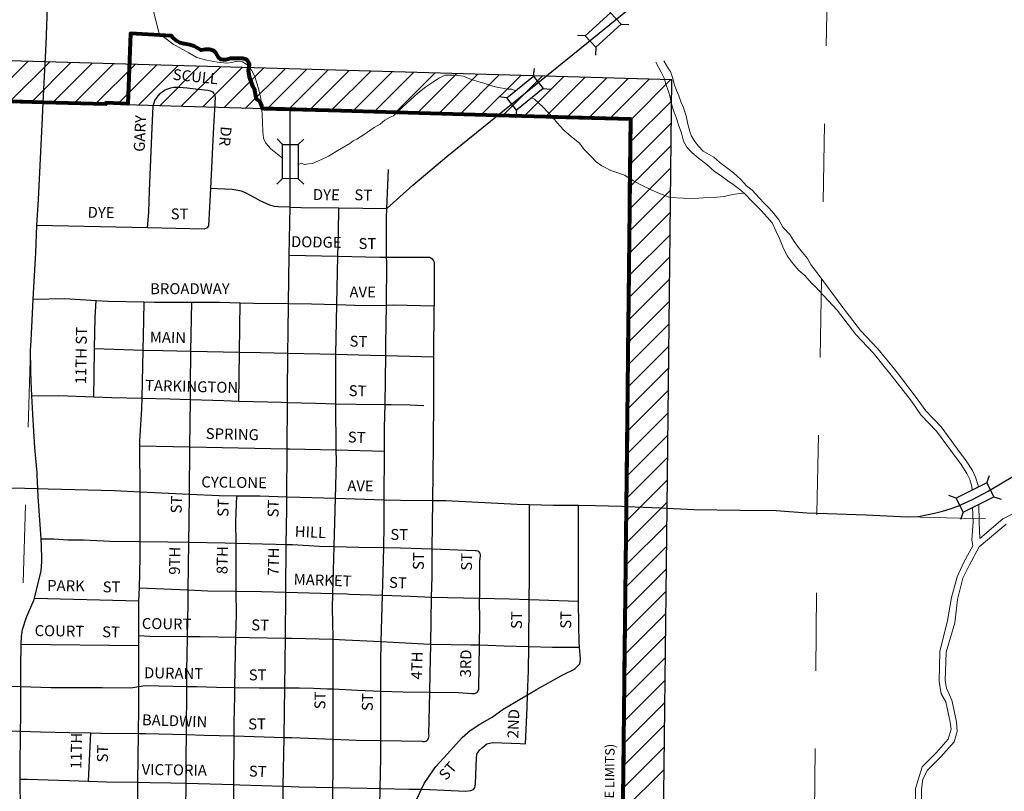
# Model space of a CAD drawing. Extents: x 93.02 to 97.84, y 112.4 to 117.22.
# Drawn here: x 94.96 to 96.22, y 115.17 to 116.16 of the extents above; entities that cross this region are included whole.
import ezdxf
from ezdxf.enums import TextEntityAlignment as Align

# ---------------------------------------------------------------- set-up
doc = ezdxf.new("R2010")
doc.units = ezdxf.units.MI
doc.header["$MEASUREMENT"] = 0
doc.linetypes.add('DASHED', pattern=[0.187, 0.125, -0.062])
doc.linetypes.add('DOT', pattern=[0.025, 0.005, -0.02])
for name, color, linetype, lineweight in [('tdCiCityStreetCL', 7, 'Continuous', 30), ('tdCiCityStreetTxt', 7, 'Continuous', 0), ('tdCiCorpBndry', 7, 'Continuous', 80), ('tdCiCorpBndryPart', 40, 'DASHED', 80), ('tdCiCorpBndryTxt', 7, 'Continuous', 0), ('tdCiHydroRiver', 162, 'Continuous', 13), ('tdCiSecCL', 241, 'Continuous', 30), ('tdCiSectLine', 7, 'DOT', 13), ('tdCiStrucDataMuni', 7, 'Continuous', 0), ('tdCiStrucDataSec', 7, 'Continuous', 0), ('tdCiUABCrssHtch', 40, 'Continuous', 30), ('tdCiUABndry', 3, 'Continuous', 30)]:
    doc.layers.add(name, color=color, linetype=linetype, lineweight=lineweight)
doc.styles.add('Style-GEOMETRICFUTURA_211_L_L', font='GEOMETRICFUTURA_211_L_L.shx')
doc.styles.add('Style-GEOMETRICFUTURA_211_MI_L', font='GEOMETRICFUTURA_211_MI_L.shx')

# ---------------------------------------------------------------- blocks, each defined once
blk = doc.blocks.new('BRIGE1')
at = {"layer": 'tdCiStrucDataSec', "color": 7, "linetype": 'Continuous', "lineweight": 30, "ltscale": 0.05}
for p, q in [((-0.0227, 0.0091), (-0.0298, 0.0162)), ((0.0214, 0.0093), (0.0286, 0.0164)), ((-0.0228, -0.0109), (-0.0227, 0.0091)), ((-0.0227, 0.0091), (0.0214, 0.0093)), ((0.0214, 0.0093), (0.0214, -0.0107)), ((-0.0228, -0.0109), (-0.0299, -0.0181)), ((0.0214, -0.0107), (-0.0228, -0.0109)), ((0.0214, -0.0107), (0.0285, -0.0178))]:
    blk.add_line(p, q, dxfattribs=at)
blk.add_point((0.0214, 0.0093), dxfattribs=at)
blk = doc.blocks.new('BRIGE1_1')
at = {"layer": 'tdCiStrucDataMuni', "color": 7, "linetype": 'Continuous', "lineweight": 30, "ltscale": 0.05}
for p, q in [((-0.0226, 0.0092), (-0.0297, 0.0163)), ((0.0213, 0.0093), (0.0284, 0.0164)), ((-0.0226, 0.0092), (0.0213, 0.0093)), ((-0.0226, -0.0109), (-0.0226, 0.0092)), ((0.0213, 0.0093), (0.0213, -0.0108)), ((-0.0226, -0.0109), (-0.0297, -0.0181)), ((0.0213, -0.0108), (-0.0226, -0.0109)), ((0.0213, -0.0108), (0.0284, -0.0179))]:
    blk.add_line(p, q, dxfattribs=at)
blk.add_point((0.0213, 0.0093), dxfattribs=at)
blk = doc.blocks.new('BR1_4')
at = {"layer": 'tdCiStrucDataSec', "color": 7, "linetype": 'Continuous', "lineweight": 30, "ltscale": 0.05}
for points in [[(0.022, 0.01), (-0.022, 0.01), (-0.0291, 0.0171)], [(0.022, -0.01), (0.022, 0), (0.022, 0.01), (0.0291, 0.0171)], [(-0.022, 0.01), (-0.022, 0), (-0.022, -0.01), (-0.0291, -0.0171)], [(-0.022, -0.01), (0.022, -0.01), (0.0291, -0.0171)]]:
    blk.add_lwpolyline(points, dxfattribs=at)
blk = doc.blocks.new('BR1_6')
at = {"layer": 'tdCiStrucDataSec', "color": 7, "linetype": 'Continuous', "lineweight": 30, "ltscale": 0.05}
for points in [[(0.022, 0.01), (-0.022, 0.01), (-0.0291, 0.0171)], [(0.022, -0.01), (0.022, 0), (0.022, 0.01), (0.0291, 0.0171)], [(-0.022, 0.01), (-0.022, 0), (-0.022, -0.01), (-0.0291, -0.0171)], [(-0.022, -0.01), (0.022, -0.01), (0.0291, -0.0171)]]:
    blk.add_lwpolyline(points, dxfattribs=at)

msp = doc.modelspace()

# ---------------------------------------------------------------- linework, layer by layer
at = {"layer": 'tdCiCityStreetCL', "color": 7, "linetype": 'Continuous', "lineweight": 30, "ltscale": 0.05}
for points in [[(95.1192, 115.8966), (95.1208, 115.9169), (95.1216, 115.9443), (95.1251, 116.0249), (95.1263, 116.0529), (95.1283, 116.0601), (95.1325, 116.0661), (95.1354, 116.0691), (95.1384, 116.0715), (95.1419, 116.0737), (95.1451, 116.0752), (95.149, 116.0765), (95.1526, 116.0772), (95.1595, 116.0773), (95.17, 116.0762), (95.184, 116.0745), (95.1964, 116.0734), (95.1998, 116.0726), (95.2024, 116.071), (95.2043, 116.0689), (95.2053, 116.0665), (95.2057, 116.064), (95.2031, 116.018), (95.1998, 115.947)], [(94.9772, 115.8997), (94.9793, 115.9331), (94.9842, 116.0379), (94.9852, 116.0577)], [(95.3021, 115.9231), (95.3023, 116.0479)], [(95.426, 115.9215), (95.4593, 115.9515), (95.503, 115.988), (95.568, 116.0409)], [(95.426, 115.9215), (95.4282, 115.9715)], [(95.1998, 115.947), (95.1972, 115.8992), (95.1955, 115.8966), (95.1918, 115.8947), (95.1192, 115.8966)], [(95.3021, 115.9231), (95.2869, 115.9235), (95.282, 115.9241), (95.2761, 115.9255), (95.2638, 115.9311), (95.2575, 115.9348), (95.2458, 115.9411), (95.2397, 115.9437), (95.2276, 115.9458), (95.1998, 115.947)], [(95.301, 115.8617), (95.3021, 115.9231)], [(95.3021, 115.9231), (95.3163, 115.9229), (95.3645, 115.9223)], [(95.3633, 115.8603), (95.3639, 115.8901), (95.3645, 115.9223)], [(95.3645, 115.9223), (95.426, 115.9215)], [(95.4259, 115.859), (95.4255, 115.9091), (95.426, 115.9215)], [(94.9725, 115.8049), (94.9758, 115.8646), (94.9772, 115.8997)], [(95.1192, 115.8966), (94.9772, 115.8997)], [(95.3, 115.7994), (95.301, 115.8617)], [(95.301, 115.8617), (95.3633, 115.8603)], [(95.362, 115.798), (95.3633, 115.8603)], [(95.3633, 115.8603), (95.417, 115.859), (95.4259, 115.859)], [(95.4255, 115.7974), (95.426, 115.8527), (95.4259, 115.859)], [(95.4259, 115.859), (95.4774, 115.859), (95.4792, 115.8591), (95.481, 115.8588), (95.4827, 115.8581), (95.4841, 115.857), (95.4853, 115.8557), (95.4862, 115.8541), (95.4867, 115.8524), (95.4868, 115.8506), (95.4867, 115.8386), (95.4867, 115.7966)], [(94.9706, 115.6809), (94.9697, 115.6998), (94.9694, 115.7122), (94.9689, 115.7408), (94.9691, 115.7442), (94.9707, 115.7689), (94.9725, 115.8049)], [(94.9725, 115.8049), (95.0128, 115.8057), (95.0532, 115.8032)], [(95.0512, 115.7416), (95.052, 115.7815), (95.0532, 115.8032)], [(95.0532, 115.8032), (95.0691, 115.8023), (95.1146, 115.8015)], [(95.1134, 115.7397), (95.1142, 115.7781), (95.1146, 115.8015)], [(95.1146, 115.8015), (95.128, 115.8013), (95.1758, 115.8011)], [(95.1748, 115.7382), (95.1758, 115.8011)], [(95.1758, 115.8011), (95.2113, 115.801), (95.2379, 115.8004)], [(95.237, 115.7369), (95.2379, 115.8004)], [(95.2379, 115.8004), (95.255, 115.8), (95.3, 115.7994)], [(95.2993, 115.7356), (95.2996, 115.7624), (95.3, 115.7994)], [(95.3, 115.7994), (95.3295, 115.799), (95.362, 115.798)], [(95.3607, 115.7342), (95.362, 115.798)], [(95.362, 115.798), (95.3965, 115.7968), (95.4255, 115.7974)], [(95.4248, 115.7327), (95.425, 115.7466), (95.4255, 115.7974)], [(95.4255, 115.7974), (95.4345, 115.7976), (95.4867, 115.7966)], [(95.4866, 115.7311), (95.4867, 115.7966)], [(95.0502, 115.6795), (95.0506, 115.7071), (95.0512, 115.7416)], [(95.0512, 115.7416), (95.1134, 115.7397)], [(95.112, 115.6779), (95.113, 115.7194), (95.1134, 115.7397)], [(95.1134, 115.7397), (95.1386, 115.7389), (95.1748, 115.7382)], [(95.174, 115.6763), (95.1742, 115.6937), (95.1748, 115.7382)], [(95.1748, 115.7382), (95.237, 115.7369)], [(95.2362, 115.6742), (95.237, 115.7369)], [(95.237, 115.7369), (95.2639, 115.7364), (95.2993, 115.7356)], [(95.2987, 115.6725), (95.2988, 115.683), (95.2993, 115.7356)], [(95.2993, 115.7356), (95.3607, 115.7342)], [(95.3605, 115.6707), (95.3605, 115.7251), (95.3607, 115.7342)], [(95.3607, 115.7342), (95.4049, 115.7332), (95.4248, 115.7327)], [(95.4238, 115.6699), (95.4248, 115.7327)], [(95.4248, 115.7327), (95.4866, 115.7311)], [(95.4852, 115.5465), (95.4859, 115.616), (95.4866, 115.6812), (95.4866, 115.7311)], [(94.9706, 115.6809), (95.0052, 115.6812), (95.0502, 115.6795)], [(94.9783, 115.562), (94.9776, 115.5788), (94.9773, 115.5824), (94.9758, 115.6005), (94.9746, 115.6143), (94.9719, 115.657), (94.9714, 115.6653), (94.9706, 115.6809)], [(95.0502, 115.6795), (95.073, 115.6787), (95.112, 115.6779)], [(95.1093, 115.6166), (95.1093, 115.623), (95.1117, 115.6644), (95.112, 115.6779)], [(95.112, 115.6779), (95.1475, 115.6772), (95.174, 115.6763)], [(95.1734, 115.6153), (95.174, 115.6763)], [(95.174, 115.6763), (95.217, 115.6748), (95.2362, 115.6742)], [(95.2362, 115.6742), (95.2915, 115.6728), (95.2987, 115.6725)], [(95.2982, 115.6128), (95.2987, 115.6725)], [(95.2987, 115.6725), (95.3344, 115.6713), (95.3605, 115.6707)], [(95.3605, 115.6707), (95.3867, 115.6701), (95.4238, 115.6699)], [(95.3613, 115.6114), (95.3605, 115.6707)], [(95.4232, 115.61), (95.4233, 115.6396), (95.4238, 115.6699)], [(95.4238, 115.6699), (95.4318, 115.6698), (95.4557, 115.6693), (95.4735, 115.6683)], [(95.1093, 115.6166), (95.1734, 115.6153)], [(95.1095, 115.5576), (95.1093, 115.6166)], [(95.1728, 115.5545), (95.1734, 115.6153)], [(95.1734, 115.6153), (95.2982, 115.6128)], [(95.2977, 115.5514), (95.2982, 115.6128)], [(95.2982, 115.6128), (95.3014, 115.6128), (95.3613, 115.6114)], [(95.3601, 115.5495), (95.3614, 115.5976), (95.3613, 115.6114)], [(95.3613, 115.6114), (95.4232, 115.61)], [(95.4229, 115.5475), (95.4232, 115.61)], [(94.4609, 115.5705), (94.5202, 115.5695), (94.6398, 115.5681), (94.7375, 115.5668), (94.8606, 115.5649), (94.9783, 115.562)], [(94.9783, 115.562), (94.9917, 115.5616), (95.0768, 115.5592), (95.1095, 115.5576)], [(94.9825, 115.4972), (94.9815, 115.5095), (94.9788, 115.5514), (94.9783, 115.562)], [(95.1095, 115.5576), (95.137, 115.5562), (95.1728, 115.5545)], [(95.1097, 115.4939), (95.1097, 115.5056), (95.1095, 115.5576)], [(95.1721, 115.493), (95.1724, 115.52), (95.1728, 115.5545)], [(95.1728, 115.5545), (95.211, 115.5528), (95.2336, 115.5527)], [(95.2326, 115.4919), (95.2324, 115.5192), (95.2336, 115.5527)], [(95.2336, 115.5527), (95.263, 115.5525), (95.2977, 115.5514)], [(95.2971, 115.4902), (95.2976, 115.5355), (95.2977, 115.5514)], [(95.2977, 115.5514), (95.3143, 115.5508), (95.3601, 115.5495)], [(95.3584, 115.4875), (95.3601, 115.5495)], [(95.3601, 115.5495), (95.3732, 115.5491), (95.4229, 115.5475)], [(95.4221, 115.4863), (95.4228, 115.5143), (95.4229, 115.5475)], [(95.4229, 115.5475), (95.4438, 115.5468), (95.4852, 115.5465)], [(95.4845, 115.4844), (95.4848, 115.5152), (95.4852, 115.5465)], [(95.4852, 115.5465), (95.502, 115.5464), (95.5935, 115.5419), (95.6091, 115.5415)], [(95.6089, 115.4193), (95.6093, 115.447), (95.6092, 115.4917), (95.6091, 115.5415)], [(95.6091, 115.5415), (95.6401, 115.5407), (95.6719, 115.5404)], [(95.6719, 115.5404), (95.6933, 115.5402), (95.7276, 115.5392), (95.7337, 115.539)], [(95.6722, 115.4174), (95.6719, 115.438), (95.6721, 115.4945), (95.6719, 115.5404)], [(94.974, 115.4212), (94.9827, 115.4562), (94.9833, 115.4677), (94.9835, 115.471), (94.9832, 115.4883), (94.9825, 115.4972)], [(94.9825, 115.4972), (94.9988, 115.4972), (95.0166, 115.4962), (95.0371, 115.4962), (95.0711, 115.4942), (95.1097, 115.4939)], [(95.1086, 115.4343), (95.1095, 115.4735), (95.1097, 115.4939)], [(95.1097, 115.4939), (95.1453, 115.4935), (95.1721, 115.493)], [(95.1714, 115.4317), (95.1721, 115.493)], [(95.1721, 115.493), (95.2188, 115.4923), (95.2326, 115.4919)], [(95.2326, 115.4919), (95.2837, 115.4905), (95.2971, 115.4902)], [(95.233, 115.4302), (95.2328, 115.4623), (95.2326, 115.4919)], [(95.2965, 115.4288), (95.2971, 115.4902)], [(95.2971, 115.4902), (95.3051, 115.49), (95.3396, 115.4878), (95.3584, 115.4875)], [(95.3568, 115.427), (95.3576, 115.4566), (95.3584, 115.4875)], [(95.3584, 115.4875), (95.3902, 115.4868), (95.4221, 115.4863)], [(95.4205, 115.4248), (95.4213, 115.4539), (95.4221, 115.4863)], [(95.4221, 115.4863), (95.4437, 115.4859), (95.4845, 115.4844)], [(95.4836, 115.4226), (95.4841, 115.4491), (95.4845, 115.4844)], [(95.4845, 115.4844), (95.5394, 115.4824), (95.5411, 115.4823), (95.5427, 115.4817), (95.544, 115.4806), (95.5451, 115.4793), (95.5457, 115.4777), (95.5458, 115.476), (95.5451, 115.4686), (95.5452, 115.4211)], [(95.108, 115.4176), (95.1086, 115.4343)], [(95.1086, 115.4343), (95.1714, 115.4317)], [(94.9571, 115.3621), (94.9573, 115.3721), (94.9586, 115.381), (94.9638, 115.3968), (94.9734, 115.4192), (94.974, 115.4212)], [(94.974, 115.4212), (95.108, 115.4176)], [(95.1705, 115.3719), (95.1712, 115.4143), (95.1714, 115.4317)], [(95.1714, 115.4317), (95.1965, 115.4307), (95.233, 115.4302)], [(95.2324, 115.3709), (95.2331, 115.4003), (95.233, 115.4302)], [(95.233, 115.4302), (95.2651, 115.4297), (95.2965, 115.4288)], [(95.2959, 115.3699), (95.2965, 115.4288)], [(95.2965, 115.4288), (95.3568, 115.427)], [(95.3573, 115.3683), (95.3573, 115.3707), (95.3563, 115.4084), (95.3568, 115.427)], [(95.3568, 115.427), (95.3748, 115.4265), (95.3778, 115.4264), (95.4205, 115.4248)], [(95.419, 115.3653), (95.4205, 115.4248)], [(95.4205, 115.4248), (95.4566, 115.4235), (95.4749, 115.4228), (95.4836, 115.4226)], [(95.4826, 115.3622), (95.4836, 115.4226)], [(95.4836, 115.4226), (95.5452, 115.4211)], [(95.5449, 115.361), (95.5453, 115.3899), (95.5452, 115.4211)], [(95.5452, 115.4211), (95.5837, 115.4201), (95.6089, 115.4193)], [(95.108, 115.373), (95.108, 115.4074), (95.108, 115.4176)], [(95.6082, 115.359), (95.6089, 115.4193)], [(95.6089, 115.4193), (95.6722, 115.4174)], [(95.6733, 115.358), (95.6728, 115.3646), (95.6726, 115.3862), (95.6722, 115.4174)], [(95.108, 115.373), (95.1218, 115.3725), (95.1705, 115.3719)], [(95.108, 115.3605), (95.108, 115.373)], [(95.1695, 115.3078), (95.1697, 115.3314), (95.17, 115.3457), (95.1705, 115.3719)], [(95.1705, 115.3719), (95.1864, 115.3718), (95.2324, 115.3709)], [(95.2312, 115.3065), (95.2319, 115.3505), (95.2324, 115.3709)], [(95.2324, 115.3709), (95.2493, 115.3705), (95.2959, 115.3699)], [(95.2951, 115.306), (95.2956, 115.3404), (95.2959, 115.3699)], [(95.2959, 115.3699), (95.304, 115.3698), (95.3573, 115.3683)], [(94.9564, 115.3076), (94.9564, 115.3324), (94.9571, 115.3621)], [(94.9571, 115.3621), (95.108, 115.3605)], [(95.1079, 115.3077), (95.108, 115.3369), (95.108, 115.3605)], [(95.3573, 115.3683), (95.3726, 115.3678), (95.419, 115.3653)], [(95.3573, 115.3045), (95.3573, 115.3343), (95.3573, 115.3683)], [(95.4184, 115.3019), (95.4183, 115.338), (95.419, 115.3653)], [(95.419, 115.3653), (95.4734, 115.3624), (95.4826, 115.3622)], [(95.4814, 115.3003), (95.4819, 115.3238), (95.4826, 115.3622)], [(95.4814, 115.3003), (95.5179, 115.2999), (95.5354, 115.2989), (95.537, 115.2986), (95.5386, 115.2987), (95.5401, 115.2992), (95.5415, 115.3), (95.5427, 115.3011), (95.5435, 115.3025), (95.544, 115.304), (95.5441, 115.3056), (95.5449, 115.361)], [(95.4826, 115.3622), (95.5341, 115.3614), (95.5449, 115.361)], [(95.5449, 115.361), (95.5768, 115.3599), (95.6082, 115.359)], [(95.6067, 115.2969), (95.6078, 115.3279), (95.6082, 115.359)], [(95.6067, 115.2969), (95.6184, 115.3038), (95.6521, 115.3225), (95.6676, 115.3305), (95.6679, 115.3309), (95.6739, 115.337), (95.6745, 115.343), (95.6733, 115.358)], [(95.6082, 115.359), (95.6389, 115.3582), (95.6733, 115.358)], [(94.8569, 115.31), (94.8805, 115.3095), (94.9377, 115.3081), (94.9564, 115.3076)], [(94.9562, 115.2502), (94.9564, 115.2693), (94.9564, 115.3076)], [(94.9564, 115.3076), (94.9951, 115.3066), (95.061, 115.3066), (95.0975, 115.3061), (95.1079, 115.3077)], [(95.1074, 115.2475), (95.1078, 115.2809), (95.1079, 115.3077)], [(95.1079, 115.3077), (95.1165, 115.309), (95.1695, 115.3078)], [(95.169, 115.246), (95.1695, 115.3078)], [(95.1695, 115.3078), (95.1818, 115.3076), (95.2074, 115.307), (95.2312, 115.3065)], [(95.2303, 115.2442), (95.2304, 115.2632), (95.2307, 115.2774), (95.231, 115.2961), (95.2312, 115.3065)], [(95.2312, 115.3065), (95.2625, 115.3058), (95.2951, 115.306)], [(95.2942, 115.2423), (95.2947, 115.2759), (95.2951, 115.306)], [(95.2951, 115.306), (95.314, 115.3061), (95.332, 115.3055), (95.35, 115.3048), (95.3573, 115.3045)], [(95.3573, 115.3045), (95.3887, 115.3031), (95.4184, 115.3019)], [(95.3573, 115.2401), (95.3573, 115.3045)], [(95.4184, 115.3019), (95.4469, 115.3007), (95.4814, 115.3003)], [(95.4185, 115.2385), (95.4184, 115.3019)], [(95.4185, 115.2385), (95.4713, 115.2375), (95.4729, 115.2372), (95.4746, 115.2372), (95.4761, 115.2377), (95.4776, 115.2385), (95.4788, 115.2397), (95.4797, 115.241), (95.4802, 115.2426), (95.4804, 115.2443), (95.4802, 115.2459), (95.4814, 115.3003)], [(95.4705, 115.1757), (95.4808, 115.1755), (95.5274, 115.1735), (95.5341, 115.174), (95.5373, 115.1755), (95.539, 115.178), (95.54, 115.1829), (95.541, 115.2165), (95.5422, 115.2216), (95.5452, 115.2261), (95.5489, 115.2295), (95.5543, 115.2342), (95.5622, 115.2357), (95.5972, 115.2345), (95.6041, 115.2342), (95.6061, 115.2803), (95.6067, 115.2969)], [(95.4705, 115.1757), (95.474, 115.1833), (95.4889, 115.2049), (95.504, 115.2213), (95.523, 115.2422), (95.5331, 115.2511), (95.5454, 115.2593), (95.5612, 115.2684), (95.5754, 115.2785), (95.5972, 115.2915), (95.6067, 115.2969)], [(94.857, 115.2534), (94.9078, 115.2513), (94.9562, 115.2502)], [(94.9557, 115.1887), (94.9556, 115.2022), (94.9562, 115.2502)], [(94.9562, 115.2502), (94.9817, 115.2496), (95.0188, 115.2488), (95.0461, 115.2482)], [(95.0435, 115.186), (95.0461, 115.2482)], [(95.0461, 115.2482), (95.0594, 115.2479), (95.1074, 115.2475)], [(95.1067, 115.1848), (95.1074, 115.2475)], [(95.1074, 115.2475), (95.1164, 115.2474), (95.169, 115.246)], [(95.1685, 115.1834), (95.1688, 115.2172), (95.169, 115.246)], [(95.169, 115.246), (95.1916, 115.2454), (95.2303, 115.2442)], [(95.2299, 115.1817), (95.2303, 115.2442)], [(95.2303, 115.2442), (95.2942, 115.2423)], [(95.2932, 115.1796), (95.2942, 115.2423)], [(95.2942, 115.2423), (95.3043, 115.242), (95.3573, 115.2401)], [(95.357, 115.178), (95.3573, 115.1969), (95.3573, 115.2401)], [(95.3573, 115.2401), (95.3874, 115.239), (95.4185, 115.2385)], [(95.4177, 115.1767), (95.4186, 115.2164), (95.4185, 115.2385)], [(94.9557, 115.1887), (94.9644, 115.1886), (95.0187, 115.1869), (95.0435, 115.186)], [(94.9557, 115.1206), (94.9559, 115.1502), (94.9557, 115.1887)], [(95.0435, 115.186), (95.0662, 115.1851), (95.1067, 115.1848)], [(95.106, 115.1241), (95.1067, 115.1848)], [(95.1067, 115.1848), (95.1225, 115.1846), (95.1489, 115.1839), (95.1685, 115.1834)], [(95.1681, 115.1223), (95.1683, 115.1496), (95.1685, 115.1834)], [(95.1685, 115.1834), (95.2299, 115.1817)], [(95.2295, 115.1209), (95.2297, 115.1429), (95.2299, 115.1817)], [(95.2299, 115.1817), (95.2376, 115.1814), (95.2932, 115.1796)], [(95.2924, 115.12), (95.2929, 115.1569), (95.2932, 115.1796)], [(95.2932, 115.1796), (95.3131, 115.179), (95.357, 115.178)], [(95.356, 115.119), (95.357, 115.178)], [(95.357, 115.178), (95.4009, 115.177), (95.4177, 115.1767)], [(95.4163, 115.1182), (95.4166, 115.1318), (95.4177, 115.1767)], [(95.4177, 115.1767), (95.455, 115.176), (95.4705, 115.1757)], [(95.4436, 115.0522), (95.4427, 115.0556), (95.441, 115.0648), (95.4399, 115.0745), (95.4406, 115.0909), (95.4429, 115.1082), (95.4472, 115.1222), (95.455, 115.1419), (95.4705, 115.1757)]]:
    msp.add_lwpolyline(points, dxfattribs=at)
at = {"layer": 'tdCiCorpBndry', "color": 7, "linetype": 'Continuous', "lineweight": 80, "ltscale": 0.05}
msp.add_lwpolyline([(95.7223, 114.5244), (95.7337, 115.539), (95.7392, 116.036), (95.568, 116.0409), (95.2662, 116.0496), (95.2663, 116.0499), (95.2659, 116.0531), (95.2634, 116.0582), (95.2599, 116.0609), (95.2584, 116.064), (95.2563, 116.075), (95.2543, 116.0786), (95.2499, 116.0903), (95.2486, 116.0985), (95.2496, 116.1029), (95.2498, 116.1064), (95.248, 116.1102), (95.2461, 116.1127), (95.246, 116.1128), (95.2415, 116.1141), (95.2296, 116.1141), (95.2257, 116.1139), (95.2197, 116.1122), (95.2165, 116.1123), (95.2131, 116.1126), (95.2103, 116.1155), (95.2066, 116.1211), (95.2048, 116.1231), (95.2034, 116.1242), (95.1986, 116.1255), (95.1933, 116.1256), (95.188, 116.1246), (95.179, 116.13), (95.1732, 116.1316), (95.1659, 116.1328), (95.161, 116.1343), (95.1561, 116.1369), (95.1509, 116.1415), (95.1497, 116.1431), (95.0971, 116.146), (95.0937, 116.0556), (95.0655, 116.0571), (95.0657, 116.0554), (94.9852, 116.0577), (94.1173, 116.0827)], dxfattribs=at)
at = {"layer": 'tdCiCorpBndryPart', "ltscale": 0.05}
msp.add_lwpolyline([(95.7223, 114.5244), (95.7337, 115.539), (95.7392, 116.036), (95.568, 116.0409), (95.2662, 116.0496), (95.2663, 116.0499), (95.2659, 116.0531), (95.2634, 116.0582), (95.2599, 116.0609), (95.2584, 116.064), (95.2563, 116.075), (95.2543, 116.0786), (95.2499, 116.0903), (95.2486, 116.0985), (95.2496, 116.1029), (95.2498, 116.1064), (95.248, 116.1102), (95.2461, 116.1127), (95.246, 116.1128), (95.2415, 116.1141), (95.2296, 116.1141), (95.2257, 116.1139), (95.2197, 116.1122), (95.2165, 116.1123), (95.2131, 116.1126), (95.2103, 116.1155), (95.2066, 116.1211), (95.2048, 116.1231), (95.2034, 116.1242), (95.1986, 116.1255), (95.1933, 116.1256), (95.188, 116.1246), (95.179, 116.13), (95.1732, 116.1316), (95.1659, 116.1328), (95.161, 116.1343), (95.1561, 116.1369), (95.1509, 116.1415), (95.1497, 116.1431), (95.0971, 116.146), (95.0937, 116.0556), (95.0655, 116.0571), (95.0657, 116.0554), (94.9852, 116.0577), (94.1173, 116.0827)], dxfattribs=at)
at = {"layer": 'tdCiHydroRiver', "color": 141, "linetype": 'Continuous', "lineweight": 13, "ltscale": 0.05}
for points in [[(95.1254, 116.1797), (95.1341, 116.1462), (95.1521, 116.1322), (95.172, 116.1212), (95.1822, 116.1155), (95.1947, 116.1117), (95.2089, 116.1092), (95.221, 116.1079), (95.2273, 116.109), (95.2337, 116.1104), (95.2408, 116.1097), (95.2466, 116.1062), (95.2524, 116.0989), (95.2568, 116.0908), (95.2597, 116.0811), (95.2625, 116.072), (95.2643, 116.0625), (95.2652, 116.054), (95.2661, 116.042), (95.2665, 116.0314), (95.2672, 116.0203), (95.2677, 116.0119), (95.2708, 116.0055), (95.2773, 115.9982), (95.2838, 115.9928), (95.2922, 115.986)], [(96.1771, 115.5597), (96.1769, 115.5644), (96.1742, 115.5734), (96.1705, 115.5811), (96.1631, 115.5928), (96.152, 115.6076), (96.1313, 115.6357), (96.1114, 115.6567), (96.0992, 115.6739), (96.0733, 115.7076), (96.0503, 115.736), (96.0278, 115.7595), (96.0039, 115.7908), (95.9755, 115.8216), (95.9709, 115.8257), (95.9626, 115.8353), (95.955, 115.8417), (95.9474, 115.8505), (95.9398, 115.8608), (95.9341, 115.8724), (95.9299, 115.8828), (95.9255, 115.8926), (95.9206, 115.9032), (95.914, 115.9105), (95.9064, 115.9188), (95.8954, 115.9299), (95.885, 115.9405), (95.8791, 115.9456), (95.8706, 115.9523), (95.8638, 115.9568), (95.8552, 115.9633), (95.8465, 115.9688), (95.837, 115.9774), (95.8256, 115.9863), (95.8174, 115.9935), (95.8111, 116), (95.807, 116.0079), (95.8042, 116.0181), (95.8006, 116.0289), (95.797, 116.0395), (95.7939, 116.0473), (95.7912, 116.0569), (95.7892, 116.0659), (95.787, 116.073), (95.7843, 116.0813), (95.782, 116.0888), (95.7781, 116.0966), (95.7713, 116.1091)], [(96.1849, 115.5636), (96.1848, 115.5657), (96.1817, 115.5763), (96.1775, 115.585), (96.1697, 115.5973), (96.1584, 115.6124), (96.1374, 115.6409), (96.1176, 115.6618), (96.1056, 115.6787), (96.0796, 115.7126), (96.0563, 115.7413), (96.0339, 115.7647), (96.01, 115.7959), (95.9796, 115.8372), (95.9751, 115.843), (95.9703, 115.8495), (95.9661, 115.8573), (95.9594, 115.8648), (95.9542, 115.8712), (95.9488, 115.879), (95.9431, 115.8881), (95.9342, 115.8976), (95.9291, 115.9067), (95.9228, 115.9148), (95.9169, 115.9219), (95.9105, 115.9282), (95.9041, 115.935), (95.8948, 115.9449), (95.8877, 115.9506), (95.8806, 115.9585), (95.8709, 115.9672), (95.8636, 115.9729), (95.8533, 115.9805), (95.8456, 115.9872), (95.8398, 115.9907), (95.832, 115.9949), (95.8262, 116.0015), (95.8213, 116.0074), (95.8173, 116.0143), (95.815, 116.0203), (95.8123, 116.0298), (95.8102, 116.0403), (95.8069, 116.0506), (95.8039, 116.0575), (95.801, 116.0659), (95.7978, 116.0731), (95.795, 116.0814), (95.7928, 116.0894), (95.79, 116.0975), (95.7875, 116.1008), (95.7847, 116.1059), (95.7814, 116.1111)], [(95.3124, 115.9779), (95.317, 115.9798), (95.3199, 115.978), (95.3261, 115.9786), (95.3306, 115.979), (95.3422, 115.9843), (95.3513, 115.9885), (95.3654, 115.9973), (95.3785, 116.005), (95.3828, 116.0084), (95.3875, 116.0105), (95.397, 116.0165), (95.4097, 116.0255), (95.4174, 116.0297), (95.4234, 116.035), (95.4306, 116.0387), (95.4346, 116.0406), (95.4457, 116.0509), (95.4567, 116.061), (95.4659, 116.0696), (95.4762, 116.0776), (95.4851, 116.0837), (95.4938, 116.0893), (95.5007, 116.0924), (95.5125, 116.0926), (95.5245, 116.0912), (95.5295, 116.0893), (95.5358, 116.0868), (95.5446, 116.084), (95.5519, 116.0818), (95.5589, 116.0795), (95.5672, 116.0773), (95.5744, 116.0758), (95.5804, 116.0745), (95.5865, 116.0748), (95.5913, 116.0727)], [(95.6118, 116.0634), (95.6158, 116.0617), (95.6263, 116.052), (95.6331, 116.0445), (95.6395, 116.0377), (95.6452, 116.0309), (95.6528, 116.0224), (95.6633, 116.0136), (95.6732, 116.0055), (95.6792, 115.9972), (95.6874, 115.989), (95.6949, 115.9815), (95.7021, 115.9763), (95.7134, 115.97), (95.72, 115.9679), (95.7312, 115.9641), (95.7428, 115.9571), (95.7514, 115.9523), (95.7652, 115.9455), (95.7751, 115.941), (95.7892, 115.9356), (95.8069, 115.9345), (95.8203, 115.9344), (95.8323, 115.9349), (95.8449, 115.9354), (95.8589, 115.9368), (95.866, 115.9387), (95.8758, 115.9403), (95.8845, 115.9409)], [(96.1857, 115.5416), (96.1864, 115.519), (96.1872, 115.4977), (96.2164, 115.5229), (96.2739, 115.5519), (96.3021, 115.5652), (96.3197, 115.5716), (96.3246, 115.5801), (96.3304, 115.5868), (96.3437, 115.5921), (96.3715, 115.6044), (96.4051, 115.6287), (96.4425, 115.6456), (96.4775, 115.6667)], [(96.104, 115.1461), (96.1044, 115.1767), (96.113, 115.2046), (96.1314, 115.223), (96.1465, 115.2401), (96.1501, 115.2531), (96.149, 115.2618), (96.1433, 115.288), (96.1376, 115.2983), (96.1347, 115.3142), (96.1359, 115.3526), (96.1458, 115.3923), (96.1506, 115.4218), (96.1582, 115.4483), (96.1665, 115.4672), (96.1779, 115.4885), (96.1767, 115.4958), (96.1784, 115.5191), (96.1778, 115.5377)], [(96.112, 115.1461), (96.1124, 115.1755), (96.1141, 115.1888), (96.1201, 115.2003), (96.1372, 115.2175), (96.1542, 115.2367), (96.1578, 115.2499), (96.1571, 115.2622), (96.151, 115.2901), (96.1444, 115.3055), (96.1427, 115.3153), (96.1439, 115.3516), (96.1548, 115.3896), (96.1583, 115.4196), (96.1651, 115.4467), (96.1738, 115.464), (96.1863, 115.4871), (96.2209, 115.5162)]]:
    msp.add_lwpolyline(points, dxfattribs=at)
at = {"layer": 'tdCiSecCL', "color": 241, "linetype": 'Continuous', "lineweight": 30, "ltscale": 0.05}
for points in [[(95.568, 116.0409), (95.6828, 116.1335), (95.8167, 116.243), (95.8877, 116.2982), (95.937, 116.3389), (95.9444, 116.3471), (95.9521, 116.3567), (95.9664, 116.3789), (95.9785, 116.407), (95.9868, 116.4277), (95.9945, 116.4548), (95.9967, 116.4842), (95.9972, 116.5273), (95.9977, 116.5409), (95.9994, 116.5831), (96.0029, 116.6839), (96.007, 116.761)], [(94.9852, 116.0577), (94.9889, 116.1324), (94.9914, 116.2044), (94.9919, 116.2478), (94.9938, 116.3072), (94.9968, 116.3768), (94.9971, 116.4076), (95.0003, 116.4764), (95.0025, 116.5506)], [(95.7337, 115.539), (95.7772, 115.5372), (95.8203, 115.535), (95.8795, 115.534), (95.9256, 115.5335), (95.9651, 115.5308), (95.991, 115.5296), (96.0406, 115.5279), (96.0943, 115.5254), (96.1086, 115.5261), (96.1188, 115.5279), (96.129, 115.5301), (96.139, 115.5328), (96.1489, 115.5359), (96.1587, 115.5394), (96.1683, 115.5433), (96.1777, 115.5476), (96.1977, 115.5584), (96.2317, 115.5787)]]:
    msp.add_lwpolyline(points, dxfattribs=at)
at = {"layer": 'tdCiSectLine', "color": 7, "linetype": 'DOT', "lineweight": 13, "ltscale": 0.05}
for p, q in [((94.9689, 115.7408), (94.9573, 115.3721)), ((96.0943, 115.5254), (96.409, 115.5174))]:
    msp.add_line(p, q, dxfattribs=at)
msp.add_lwpolyline([(95.9521, 112.9124), (95.9704, 113.5306), (95.9704, 114.528), (95.9781, 115.5302), (95.9967, 116.4842)], dxfattribs=at)
at = {"layer": 'tdCiUABCrssHtch', "color": 40, "linetype": 'Continuous', "lineweight": 30, "ltscale": 0.05}
for p, q in [((94.915, 116.0597), (94.9656, 116.1103)), ((94.9425, 116.0589), (94.9931, 116.1095)), ((94.97, 116.0581), (95.0206, 116.1087)), ((94.9975, 116.0574), (95.048, 116.1079)), ((95.025, 116.0566), (95.0755, 116.1071)), ((95.0525, 116.0558), (95.103, 116.1063)), ((95.08, 116.055), (95.1305, 116.1055)), ((95.1074, 116.0542), (95.158, 116.1048)), ((95.1349, 116.0534), (95.1855, 116.104)), ((95.1624, 116.0526), (95.213, 116.1032)), ((95.1899, 116.0518), (95.2405, 116.1024)), ((95.2174, 116.051), (95.268, 116.1016)), ((95.2449, 116.0502), (95.2955, 116.1008)), ((95.2724, 116.0494), (95.323, 116.1)), ((95.2999, 116.0487), (95.3505, 116.0992)), ((95.3274, 116.0479), (95.378, 116.0984)), ((95.3549, 116.0471), (95.4055, 116.0976)), ((95.3824, 116.0463), (95.4329, 116.0968)), ((95.4099, 116.0455), (95.4604, 116.0961)), ((95.4374, 116.0447), (95.4879, 116.0953)), ((95.4649, 116.0439), (95.5154, 116.0945)), ((95.4923, 116.0431), (95.5429, 116.0937)), ((95.5198, 116.0423), (95.5704, 116.0929)), ((95.5473, 116.0415), (95.5979, 116.0921)), ((95.5748, 116.0407), (95.6254, 116.0913)), ((95.6023, 116.0399), (95.6529, 116.0905)), ((95.6298, 116.0392), (95.6804, 116.0897)), ((95.6573, 116.0384), (95.7079, 116.0889)), ((95.6848, 116.0376), (95.7354, 116.0881)), ((95.7123, 116.0368), (95.7629, 116.0873)), ((95.7392, 116.0354), (95.7903, 116.0866)), ((95.7389, 116.0068), (95.7915, 116.0594)), ((95.7386, 115.9782), (95.7912, 116.0308)), ((95.7383, 115.9496), (95.7909, 116.0022)), ((95.7379, 115.921), (95.7905, 115.9736)), ((95.7376, 115.8924), (95.7902, 115.945)), ((95.7373, 115.8638), (95.7899, 115.9164)), ((95.737, 115.8352), (95.7896, 115.8878)), ((95.7367, 115.8066), (95.7893, 115.8592)), ((95.7363, 115.778), (95.7889, 115.8306)), ((95.736, 115.7494), (95.7886, 115.802)), ((95.7357, 115.7208), (95.7883, 115.7734)), ((95.7354, 115.6922), (95.788, 115.7448)), ((95.7351, 115.6636), (95.7877, 115.7162)), ((95.7347, 115.635), (95.7873, 115.6876)), ((95.7344, 115.6064), (95.787, 115.659)), ((95.7341, 115.5778), (95.7867, 115.6304)), ((95.7338, 115.5492), (95.7864, 115.6017)), ((95.7335, 115.5206), (95.7861, 115.5731)), ((95.7331, 115.4919), (95.7857, 115.5445)), ((95.7328, 115.4633), (95.7854, 115.5159)), ((95.7325, 115.4347), (95.7851, 115.4873)), ((95.7322, 115.4061), (95.7848, 115.4587)), ((95.7319, 115.3775), (95.7845, 115.4301)), ((95.7315, 115.3489), (95.7841, 115.4015)), ((95.7312, 115.3203), (95.7838, 115.3729)), ((95.7309, 115.2917), (95.7835, 115.3443)), ((95.7306, 115.2631), (95.7832, 115.3157)), ((95.7303, 115.2345), (95.7828, 115.2871)), ((95.7299, 115.2059), (95.7825, 115.2585)), ((95.7296, 115.1773), (95.7822, 115.2299)), ((95.7293, 115.1487), (95.7819, 115.2013))]:
    msp.add_line(p, q, dxfattribs=at)
at = {"layer": 'tdCiUABndry', "color": 3, "linetype": 'Continuous', "lineweight": 30, "ltscale": 0.05}
for points in [[(95.8078, 114.297), (95.8078, 114.5793), (95.7749, 114.5782), (95.7857, 115.5384), (95.7918, 116.0865), (95.5694, 116.0929), (94.9867, 116.1097), (94.1188, 116.1347), (93.9298, 116.1401), (93.9298, 116.1401), (93.9105, 115.5824), (93.8774, 114.5307), (94.0034, 114.5325), (93.9897, 113.5287)], [(95.7558, 114.3475), (95.7558, 114.5255), (95.7223, 114.5244), (95.7337, 115.539), (95.7392, 116.036), (95.568, 116.0409), (94.9852, 116.0577), (94.1173, 116.0827), (93.98, 116.0866), (93.98, 116.0866), (93.9625, 115.5807), (93.9311, 114.5835), (94.0201, 114.5848), (94.0561, 114.5854), (94.0424, 113.5806)]]:
    msp.add_lwpolyline(points, dxfattribs=at)

# ---------------------------------------------------------------- block references
at = {"layer": 'tdCiStrucDataMuni', "color": 7, "linetype": 'Continuous', "lineweight": 30, "ltscale": 0.05, "xscale": 1.000002351867419, "yscale": 1.000002351867419, "zscale": 1.000002351867419, "rotation": 89.78548901035111}
msp.add_blockref('BRIGE1_1', (95.3015, 115.9823), dxfattribs=at)
at = {"layer": 'tdCiStrucDataSec', "color": 7, "linetype": 'Continuous', "lineweight": 30, "ltscale": 0.05}
for name, p, xscale, yscale, zscale, rotation in [('BR1_6', (95.7037, 116.1506), 1.000000238752943, 1.000000238752943, 1.000000238752943, 42.51061097479693), ('BRIGE1', (95.6034, 116.0706), 1.000002150856106, 1.000002150856106, 1.000002150856106, 38.5385131778105), ('BR1_4', (96.1809, 115.5504), 0.9999995507158344, 0.9999995507158344, 0.9999995507158344, 206.4534880746778)]:
    msp.add_blockref(name, p, dxfattribs=dict(at, xscale=xscale, yscale=yscale, zscale=zscale, rotation=rotation))

# ---------------------------------------------------------------- texts
at = {"layer": 'tdCiCityStreetTxt', "color": 7, "linetype": 'Continuous', "lineweight": 0, "style": 'Style-GEOMETRICFUTURA_211_L_L'}
for s, rotation, p in [('SCULL', 354.0947, (95.1509, 116.0868)), ('GARY', 87.4267, (95.1152, 115.9939)), ('DR', 264.6584, (95.2132, 116.0274)), ('DYE', 359.0547, (95.3311, 115.9324)), ('ST', 358.125, (95.3843, 115.9322)), ('DYE', 359.0547, (95.0421, 115.9096)), ('ST', 359.0547, (95.1487, 115.9076)), ('DODGE', 359.0531, (95.3031, 115.8719)), ('ST', 0.0621, (95.3898, 115.8694)), ('BROADWAY', 0.0618, (95.1224, 115.8114)), ('AVE', 0.0619, (95.3782, 115.8072)), ('11TH ST', 89.1006, (95.0402, 115.6957)), ('MAIN', 359.0546, (95.1219, 115.7493)), ('ST', 358.4542, (95.3782, 115.7442)), ('TARKINGTON', 358.5025, (95.1157, 115.6875)), ('ST', 358.062, (95.377, 115.6807)), ('SPRING', 358.5361, (95.1936, 115.6256)), ('ST', 358.062, (95.3758, 115.6211)), ('CYCLONE', 359.2124, (95.188, 115.5634)), ('AVE', 359.062, (95.3753, 115.5586)), ('ST', 88.9003, (95.1628, 115.5297)), ('ST', 88.9003, (95.2228, 115.5254)), ('ST', 88.9004, (95.2871, 115.5246)), ('HILL', 357.2868, (95.3077, 115.5)), ('ST', 359.3986, (95.4306, 115.496)), ('9TH', 88.9003, (95.1605, 115.4511)), ('8TH', 88.9003, (95.2216, 115.4518)), ('7TH', 88.9004, (95.2873, 115.45)), ('ST', 88.9005, (95.4735, 115.4572)), ('ST', 88.9006, (95.5353, 115.4562)), ('MARKET', 358.0547, (95.3064, 115.4385)), ('ST', 358.0227, (95.4287, 115.4344)), ('PARK', 359.0545, (94.9902, 115.4305)), ('ST', 0.0618, (95.0615, 115.4286)), ('COURT', 359.0811, (95.1116, 115.3817)), ('ST', 88.9006, (95.5994, 115.3814)), ('ST', 88.9007, (95.6626, 115.3818)), ('COURT', 359.0545, (94.974, 115.3726)), ('ST', 359.0618, (95.0607, 115.371)), ('ST', 359.062, (95.252, 115.3798)), ('4TH', 88.9005, (95.4713, 115.3165)), ('3RD', 88.9006, (95.534, 115.3192)), ('DURANT', 359.0546, (95.1145, 115.3184)), ('ST', 0.0619, (95.249, 115.3156)), ('ST', 88.9004, (95.3471, 115.2783)), ('ST', 88.9005, (95.408, 115.2761)), ('BALDWIN', 358.0546, (95.1117, 115.2581)), ('2ND', 87.4018, (95.5947, 115.2409)), ('ST', 0.0619, (95.2482, 115.2526)), ('11TH', 88.9002, (95.0341, 115.2016)), ('ST', 88.9002, (95.0681, 115.21)), ('VICTORIA', 359.0546, (95.1114, 115.1944)), ('ST', 358.062, (95.2489, 115.1922))]:
    msp.add_text(s, height=0.014, rotation=rotation, dxfattribs=at).set_placement(p)
msp.add_text('ST', height=0.014, rotation=48.4429, dxfattribs=at).set_placement((95.5095, 115.1947), align=Align.CENTER)
at = {"layer": 'tdCiCorpBndryTxt', "color": 7, "linetype": 'Continuous', "lineweight": 0, "style": 'Style-GEOMETRICFUTURA_211_MI_L'}
msp.add_text('(HARLAN CORPORATE LIMITS)', height=0.012, rotation=89.4273, dxfattribs=at).set_placement((95.7162, 115.0061))

doc.saveas('drawing.dxf')
